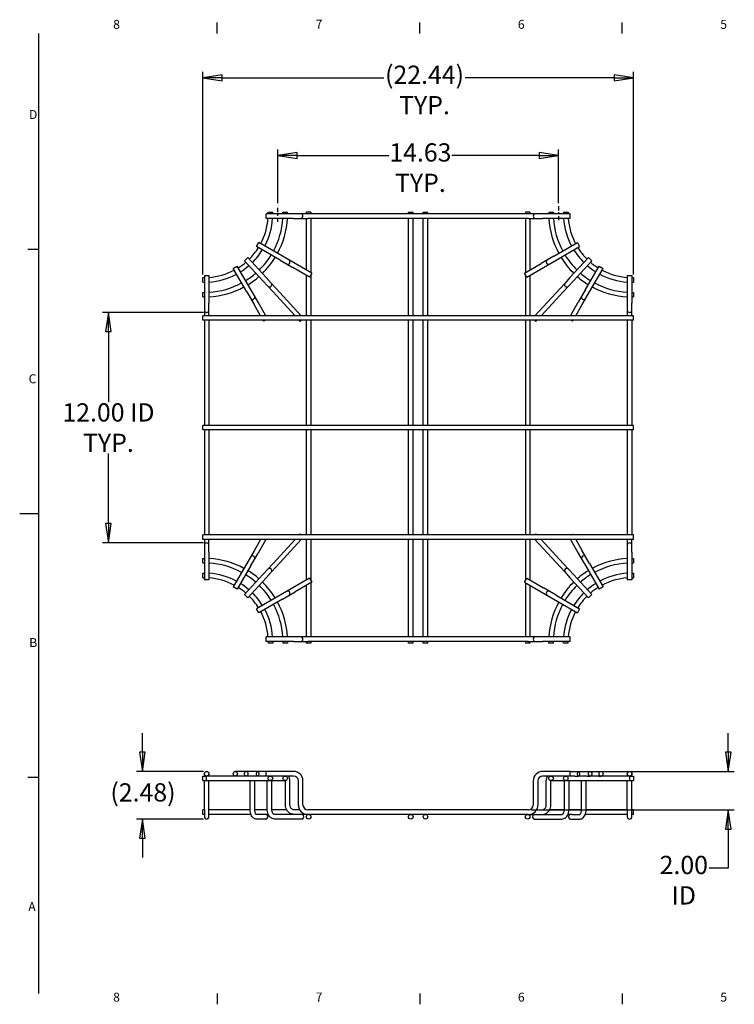
# Model space of a CAD drawing. Units: inches. Extents: x 0.6 to 84.4, y 1.5 to 53.5.
# Drawn here: x 0.6 to 37.8, y 1.9 to 53.2 of the extents above; entities that cross this region are included whole.
import ezdxf

# ---------------------------------------------------------------- set-up
doc = ezdxf.new("R2010")
doc.units = ezdxf.units.IN
doc.header["$LTSCALE"] = 2.5
doc.header["$MEASUREMENT"] = 0
doc.linetypes.add('CHAIN', pattern=[0.7087, 0.4724, -0.0591, 0.1181, -0.0591])
for name, color, linetype, lineweight in [('Border (ANSI)', 7, 'Continuous', 25), ('Centerline (ANSI)', 7, 'Continuous', 25), ('Dimension (ANSI)', 7, 'Continuous', 25), ('Visible (ANSI)', 7, 'Continuous', 25)]:
    doc.layers.add(name, color=color, linetype=linetype, lineweight=lineweight)
doc.styles.add('.1875 ARIAL', font='ARIAL.TTF')
doc.styles.add('Dimension Text 038 (CMS)', font='ARIAL.TTF')
doc.dimstyles.new('Default (ANSI)', dxfattribs={"dimscale": 2.5, "dimtxt": 0.38, "dimasz": 0.4, "dimexe": 0.125, "dimexo": 0.0625, "dimgap": 0.031496, "dimtad": 0, "dimtih": 1, "dimtoh": 1, "dimrnd": 1e-08, "dimzin": 4, "dimdsep": 46, "dimtxsty": 'Dimension Text 038 (CMS)', "dimblk": 'Filled-1', "dimcen": 0.09, "dimdle": 0.393701, "dimclrd": 256, "dimclre": 256, "dimclrt": 7, "dimadec": 0, "dimazin": 1, "dimtfac": 0.315789, "dimtofl": 0, "dimtmove": 0, "dimatfit": 3, "dimfxl": 0, "dimtolj": 1, "dimtzin": 4, "dimlwd": -1, "dimlwe": -1, "dimarcsym": 0})

# ---------------------------------------------------------------- blocks, each defined once
blk = doc.blocks.new('Borders Default Border')
at = {"layer": 'Border (ANSI)'}
for p, q in [((4.344, 21), (4.344, 21.227)), ((8.563, 21), (8.563, 21.227)), ((12.781, 21), (12.781, 21.227)), ((0.625, 16.5), (0.398, 16.5)), ((0.625, 5.5), (0.398, 5.5)), ((4.344, 1), (4.344, 0.773)), ((8.563, 1), (8.563, 0.773)), ((12.781, 1), (12.781, 0.773))]:
    blk.add_line(p, q, dxfattribs=at)
at = {"layer": 'Border (ANSI)', "flags": 128}
for points in [[(0.625, 1), (0.625, 21)], [(0.225, 11), (0.625, 11)]]:
    blk.add_lwpolyline(points, dxfattribs=at)
at = {"layer": 'Border (ANSI)', "color": 7, "char_height": 0.187, "attachment_point": 7, "style": '.1875 ARIAL'}
for s, insert in [('8', (2.173, 21.037)), ('7', (6.394, 21.04)), ('6', (10.61, 21.037)), ('5', (14.829, 21.037)), ('D', (0.418, 19.157)), ('C', (0.411, 13.653)), ('B', (0.424, 8.157)), ('A', (0.404, 2.657)), ('8', (2.173, 0.77)), ('7', (6.394, 0.773)), ('6', (10.61, 0.77)), ('5', (14.829, 0.77))]:
    blk.add_mtext(s, dxfattribs=dict(at, insert=insert))
blk = doc.blocks.new('Filled-1')
at = {"color": 0}
for p, q in [((0, 0), (-1, 0.15)), ((-1, 0.15), (-1, -0.15)), ((-1, 0), (0, 0)), ((-1, -0.15), (0, 0))]:
    blk.add_line(p, q, dxfattribs=at)
at = {"color": 0, "flags": 128}
blk.add_lwpolyline([(-1, -0.15), (0, 0)], dxfattribs=at)
at = {"color": 0}
blk.add_solid([(-1, -0.15), (0, 0), (-1, 0.15), (-1, -0.15)], dxfattribs=at)
blk = doc.blocks.new('*D10')
at = {"layer": 'Defpoints', "color": 0}
for p in [(32.548, 50.184), (10.107, 39.784), (32.548, 39.784)]:
    blk.add_point(p, dxfattribs=at)
at = {"layer": 'Dimension (ANSI)'}
for p, q in [((10.107, 39.94), (10.107, 50.497)), ((32.548, 39.94), (32.548, 50.497)), ((11.107, 50.184), (19.544, 50.184)), ((31.548, 50.184), (23.778, 50.184))]:
    blk.add_line(p, q, dxfattribs=at)
at = {"layer": 'Dimension (ANSI)', "xscale": 1.000000014901161, "yscale": 1.000000014901161, "zscale": 1.000000014901161, "rotation": 180}
blk.add_blockref('Filled-1', (10.107, 50.184), dxfattribs=at)
at = {"layer": 'Dimension (ANSI)', "xscale": 1.000000014901161, "yscale": 1.000000014901161, "zscale": 1.000000014901161}
blk.add_blockref('Filled-1', (32.548, 50.184), dxfattribs=at)
at = {"layer": 'Dimension (ANSI)', "color": 7, "insert": (21.661, 50.822), "char_height": 0.95, "attachment_point": 2, "style": 'Dimension Text 038 (CMS)'}
blk.add_mtext('\\A1;(22.44){\\PTYP.}', dxfattribs=at)
blk = doc.blocks.new('*D11')
at = {"layer": 'Defpoints', "color": 0}
for p in [(10.307, 37.966), (5.188, 25.966), (10.307, 25.966)]:
    blk.add_point(p, dxfattribs=at)
at = {"layer": 'Dimension (ANSI)'}
for p, q in [((10.15, 37.966), (4.876, 37.966)), ((5.188, 36.966), (5.188, 33.313)), ((5.188, 26.966), (5.188, 30.619)), ((10.15, 25.966), (4.876, 25.966))]:
    blk.add_line(p, q, dxfattribs=at)
at = {"layer": 'Dimension (ANSI)', "xscale": 1.000000014901161, "yscale": 1.000000014901161, "zscale": 1.000000014901161}
for p, rotation in [((5.188, 37.966), 90), ((5.188, 25.966), 270)]:
    blk.add_blockref('Filled-1', p, dxfattribs=dict(at, rotation=rotation))
at = {"layer": 'Dimension (ANSI)', "color": 7, "insert": (5.188, 33.235), "char_height": 0.95, "attachment_point": 2, "style": 'Dimension Text 038 (CMS)'}
blk.add_mtext('\\A1;12.00{ ID\\PTYP.}', dxfattribs=at)
blk = doc.blocks.new('*D12')
at = {"layer": 'Defpoints', "color": 0}
for p in [(29.247, 14.062), (37.492, 14.062), (27.077, 12.062)]:
    blk.add_point(p, dxfattribs=at)
at = {"layer": 'Dimension (ANSI)'}
for p, q in [((37.492, 15.062), (37.492, 16.062)), ((29.403, 14.062), (37.805, 14.062)), ((27.233, 12.062), (37.805, 12.062)), ((37.492, 11.062), (37.492, 9.03)), ((37.492, 9.03), (36.492, 9.03))]:
    blk.add_line(p, q, dxfattribs=at)
at = {"layer": 'Dimension (ANSI)', "xscale": 1.000000014901161, "yscale": 1.000000014901161, "zscale": 1.000000014901161}
for p, rotation in [((37.492, 14.062), 270), ((37.492, 12.062), 90)]:
    blk.add_blockref('Filled-1', p, dxfattribs=dict(at, rotation=rotation))
at = {"layer": 'Dimension (ANSI)', "color": 7, "insert": (35.173, 9.664), "char_height": 0.95, "attachment_point": 2, "style": 'Dimension Text 038 (CMS)'}
blk.add_mtext('\\A1;2.00{\\PID}', dxfattribs=at)
blk = doc.blocks.new('*D13')
at = {"layer": 'Defpoints', "color": 0}
for p in [(28.64, 46.142), (14.015, 43.499), (28.64, 43.499)]:
    blk.add_point(p, dxfattribs=at)
at = {"layer": 'Dimension (ANSI)'}
for p, q in [((14.015, 43.655), (14.015, 46.455)), ((28.64, 43.655), (28.64, 46.455)), ((15.015, 46.142), (19.808, 46.142)), ((27.64, 46.142), (23.082, 46.142))]:
    blk.add_line(p, q, dxfattribs=at)
at = {"layer": 'Dimension (ANSI)', "xscale": 1.000000014901161, "yscale": 1.000000014901161, "zscale": 1.000000014901161, "rotation": 180}
blk.add_blockref('Filled-1', (14.015, 46.142), dxfattribs=at)
at = {"layer": 'Dimension (ANSI)', "xscale": 1.000000014901161, "yscale": 1.000000014901161, "zscale": 1.000000014901161}
blk.add_blockref('Filled-1', (28.64, 46.142), dxfattribs=at)
at = {"layer": 'Dimension (ANSI)', "color": 7, "insert": (21.445, 46.776), "char_height": 0.95, "attachment_point": 2, "style": 'Dimension Text 038 (CMS)'}
blk.add_mtext('\\A1;14.63{\\PTYP.}', dxfattribs=at)
blk = doc.blocks.new('*D14')
at = {"layer": 'Defpoints', "color": 0}
for p in [(10.307, 14.062), (6.96, 11.582), (10.307, 11.582)]:
    blk.add_point(p, dxfattribs=at)
at = {"layer": 'Dimension (ANSI)'}
for p, q in [((6.96, 15.062), (6.96, 16.062)), ((10.15, 14.062), (6.648, 14.062)), ((10.15, 11.582), (6.648, 11.582)), ((6.96, 10.582), (6.96, 9.582))]:
    blk.add_line(p, q, dxfattribs=at)
at = {"layer": 'Dimension (ANSI)', "xscale": 1.000000014901161, "yscale": 1.000000014901161, "zscale": 1.000000014901161}
for p, rotation in [((6.96, 14.062), 270), ((6.96, 11.582), 90)]:
    blk.add_blockref('Filled-1', p, dxfattribs=dict(at, rotation=rotation))
at = {"layer": 'Dimension (ANSI)', "color": 7, "insert": (5.291, 13.445), "char_height": 0.95, "attachment_point": 1, "style": 'Dimension Text 038 (CMS)'}
blk.add_mtext('\\A1;(2.48)', dxfattribs=at)

msp = doc.modelspace()

# ---------------------------------------------------------------- linework, layer by layer
at = {"layer": 'Centerline (ANSI)', "linetype": 'CHAIN', "ltscale": 0.18196}
for p, q in [((14.015, 42.68), (14.015, 43.499)), ((28.64, 43.499), (28.64, 42.68))]:
    msp.add_line(p, q, dxfattribs=at)
at = {"layer": 'Visible (ANSI)'}
for p, q in [((13.407, 42.866), (13.407, 43.106)), ((14.837, 43.106), (13.407, 43.106)), ((13.509, 43.187), (13.749, 43.187)), ((13.509, 43.106), (13.509, 43.187)), ((13.749, 43.106), (13.749, 43.187)), ((14.28, 43.187), (14.52, 43.187)), ((14.28, 43.106), (14.28, 43.187)), ((14.52, 43.106), (14.52, 43.187)), ((15.207, 43.106), (14.837, 43.106)), ((15.577, 43.106), (15.207, 43.106)), ((15.737, 43.187), (15.497, 43.187)), ((15.497, 43.187), (15.497, 43.106)), ((27.077, 43.106), (15.577, 43.106)), ((15.737, 43.187), (15.737, 43.106)), ((20.822, 43.186), (21.062, 43.186)), ((20.822, 43.106), (20.822, 43.186)), ((21.062, 43.106), (21.062, 43.186)), ((21.592, 43.186), (21.832, 43.186)), ((21.592, 43.106), (21.592, 43.186)), ((21.832, 43.106), (21.832, 43.186)), ((27.157, 43.187), (26.917, 43.187)), ((26.917, 43.187), (26.917, 43.106)), ((27.447, 43.106), (27.077, 43.106)), ((27.157, 43.187), (27.157, 43.106)), ((27.817, 43.106), (27.447, 43.106)), ((29.247, 43.106), (27.817, 43.106)), ((28.134, 43.187), (28.374, 43.187)), ((28.134, 43.187), (28.134, 43.106)), ((28.374, 43.187), (28.374, 43.106)), ((28.905, 43.187), (29.145, 43.187)), ((28.905, 43.187), (28.905, 43.106)), ((29.145, 43.187), (29.145, 43.106)), ((29.247, 42.866), (29.247, 43.106)), ((14.837, 42.866), (13.407, 42.866)), ((14.837, 42.866), (15.207, 42.866)), ((15.207, 42.866), (15.577, 42.866)), ((15.497, 42.866), (15.497, 40.179)), ((27.077, 42.866), (15.577, 42.866)), ((15.737, 42.866), (15.737, 40.041)), ((20.822, 37.796), (20.822, 42.866)), ((21.062, 37.796), (21.062, 42.866)), ((21.592, 37.796), (21.592, 42.866)), ((21.832, 37.796), (21.832, 42.866)), ((26.917, 42.866), (26.917, 40.041)), ((27.077, 42.866), (27.447, 42.866)), ((27.157, 42.866), (27.157, 40.179)), ((27.447, 42.866), (27.817, 42.866)), ((29.247, 42.866), (27.817, 42.866)), ((12.91, 41.396), (13.03, 41.603)), ((14.26, 40.893), (13.03, 41.603)), ((28.394, 40.893), (29.624, 41.603)), ((29.624, 41.603), (29.744, 41.396)), ((14.14, 40.686), (12.91, 41.396)), ((28.514, 40.686), (29.744, 41.396)), ((12.276, 40.661), (12.452, 40.823)), ((13.237, 39.616), (12.276, 40.661)), ((13.414, 39.779), (12.452, 40.823)), ((14.14, 40.686), (14.469, 40.496)), ((14.589, 40.703), (14.26, 40.893)), ((14.918, 40.513), (14.589, 40.703)), ((15.784, 40.013), (14.918, 40.513)), ((26.87, 40.013), (27.736, 40.513)), ((28.065, 40.703), (27.736, 40.513)), ((28.394, 40.893), (28.065, 40.703)), ((28.185, 40.496), (28.514, 40.686)), ((29.24, 39.779), (30.202, 40.823)), ((29.417, 39.616), (30.379, 40.661)), ((30.202, 40.823), (30.379, 40.661)), ((11.69, 40.263), (11.898, 40.383)), ((12.4, 39.033), (11.69, 40.263)), ((12.608, 39.153), (11.898, 40.383)), ((14.469, 40.496), (14.798, 40.306)), ((15.664, 39.806), (14.798, 40.306)), ((15.784, 40.013), (15.664, 39.806)), ((26.99, 39.806), (26.87, 40.013)), ((26.99, 39.806), (27.856, 40.306)), ((27.856, 40.306), (28.185, 40.496)), ((30.047, 39.153), (30.757, 40.383)), ((30.254, 39.033), (30.964, 40.263)), ((30.757, 40.383), (30.964, 40.263)), ((10.107, 39.544), (10.107, 39.784)), ((10.107, 39.784), (10.187, 39.784)), ((10.107, 39.544), (10.187, 39.544)), ((10.187, 39.886), (10.427, 39.886)), ((10.187, 39.886), (10.187, 38.456)), ((10.427, 39.886), (10.427, 38.456)), ((13.237, 39.616), (13.495, 39.337)), ((13.671, 39.499), (13.414, 39.779)), ((13.929, 39.22), (13.671, 39.499)), ((15.497, 39.902), (15.497, 37.796)), ((15.737, 39.932), (15.737, 37.796)), ((26.917, 39.932), (26.917, 37.796)), ((27.157, 39.902), (27.157, 37.796)), ((28.983, 39.499), (28.726, 39.22)), ((29.24, 39.779), (28.983, 39.499)), ((29.159, 39.337), (29.417, 39.616)), ((32.228, 39.886), (32.468, 39.886)), ((32.228, 39.886), (32.228, 38.456)), ((32.468, 39.886), (32.468, 38.456)), ((32.468, 39.784), (32.548, 39.784)), ((32.468, 39.544), (32.548, 39.544)), ((32.548, 39.784), (32.548, 39.544)), ((10.107, 38.773), (10.107, 39.013)), ((10.107, 39.013), (10.187, 39.013)), ((12.4, 39.033), (12.59, 38.704)), ((12.798, 38.824), (12.608, 39.153)), ((13.495, 39.337), (13.752, 39.057)), ((14.913, 37.796), (13.752, 39.057)), ((15.24, 37.796), (13.929, 39.22)), ((27.415, 37.796), (28.726, 39.22)), ((27.741, 37.796), (28.902, 39.057)), ((28.902, 39.057), (29.159, 39.337)), ((30.047, 39.153), (29.857, 38.824)), ((30.064, 38.704), (30.254, 39.033)), ((32.468, 39.013), (32.548, 39.013)), ((32.548, 39.013), (32.548, 38.773)), ((10.107, 38.773), (10.187, 38.773)), ((12.59, 38.704), (12.78, 38.375)), ((12.988, 38.495), (12.798, 38.824)), ((13.391, 37.796), (12.988, 38.495)), ((29.263, 37.796), (29.667, 38.495)), ((29.857, 38.824), (29.667, 38.495)), ((29.874, 38.375), (30.064, 38.704)), ((32.468, 38.773), (32.548, 38.773)), ((10.187, 38.456), (10.187, 38.086)), ((10.187, 38.086), (10.187, 37.796)), ((10.427, 38.086), (10.427, 38.456)), ((10.427, 37.796), (10.427, 38.086)), ((13.114, 37.796), (12.78, 38.375)), ((29.54, 37.796), (29.874, 38.375)), ((32.228, 38.456), (32.228, 38.086)), ((32.228, 38.086), (32.228, 37.796)), ((32.468, 38.086), (32.468, 38.456)), ((32.468, 37.796), (32.468, 38.086)), ((10.107, 37.556), (10.107, 37.796)), ((32.548, 37.796), (10.107, 37.796)), ((32.548, 37.556), (10.107, 37.556)), ((10.187, 37.556), (10.187, 32.086)), ((10.427, 37.556), (10.427, 32.086)), ((13.28, 37.509), (13.253, 37.556)), ((13.361, 37.556), (13.28, 37.509)), ((15.188, 37.498), (15.134, 37.556)), ((15.252, 37.556), (15.188, 37.498)), ((15.497, 37.556), (15.497, 32.086)), ((15.737, 37.556), (15.737, 32.086)), ((20.822, 32.086), (20.822, 37.556)), ((21.062, 32.086), (21.062, 37.556)), ((21.592, 32.086), (21.592, 37.556)), ((21.832, 32.086), (21.832, 37.556)), ((26.917, 37.556), (26.917, 32.086)), ((27.157, 37.556), (27.157, 32.086)), ((27.466, 37.498), (27.403, 37.556)), ((27.466, 37.498), (27.52, 37.556)), ((29.374, 37.509), (29.293, 37.556)), ((29.374, 37.509), (29.402, 37.556)), ((32.228, 37.556), (32.228, 32.086)), ((32.468, 37.556), (32.468, 32.086)), ((32.548, 37.556), (32.548, 37.796)), ((10.107, 31.846), (10.107, 32.086)), ((32.548, 32.086), (10.107, 32.086)), ((32.548, 31.846), (10.107, 31.846)), ((10.187, 31.846), (10.187, 26.376)), ((10.427, 31.846), (10.427, 26.376)), ((15.497, 31.846), (15.497, 26.376)), ((15.737, 31.846), (15.737, 26.376)), ((20.822, 26.376), (20.822, 31.846)), ((21.062, 26.376), (21.062, 31.846)), ((21.592, 26.376), (21.592, 31.846)), ((21.832, 26.376), (21.832, 31.846)), ((26.917, 31.846), (26.917, 26.376)), ((27.157, 31.846), (27.157, 26.376)), ((32.228, 31.846), (32.228, 26.376)), ((32.468, 31.846), (32.468, 26.376)), ((32.548, 31.846), (32.548, 32.086)), ((10.107, 26.136), (10.107, 26.376)), ((32.548, 26.376), (10.107, 26.376)), ((13.28, 26.423), (13.253, 26.376)), ((13.28, 26.423), (13.361, 26.376)), ((15.188, 26.434), (15.134, 26.376)), ((15.188, 26.434), (15.252, 26.376)), ((27.403, 26.376), (27.466, 26.434)), ((27.466, 26.434), (27.52, 26.376)), ((29.293, 26.376), (29.374, 26.423)), ((29.374, 26.423), (29.401, 26.376)), ((32.548, 26.136), (32.548, 26.376)), ((32.548, 26.136), (10.107, 26.136)), ((10.187, 26.136), (10.187, 25.846)), ((10.187, 25.846), (10.187, 25.476)), ((10.427, 25.846), (10.427, 26.136)), ((10.427, 25.476), (10.427, 25.846)), ((13.114, 26.136), (12.78, 25.557)), ((13.391, 26.136), (12.988, 25.437)), ((14.913, 26.136), (13.752, 24.875)), ((15.24, 26.136), (13.929, 24.712)), ((15.497, 26.136), (15.497, 24.03)), ((15.737, 26.136), (15.737, 24)), ((20.822, 21.065), (20.822, 26.136)), ((21.062, 21.065), (21.062, 26.136)), ((21.592, 21.065), (21.592, 26.136)), ((21.832, 21.065), (21.832, 26.136)), ((26.917, 26.136), (26.917, 24)), ((27.157, 26.136), (27.157, 24.03)), ((27.415, 26.136), (28.726, 24.712)), ((27.741, 26.136), (28.902, 24.875)), ((29.263, 26.136), (29.667, 25.437)), ((29.54, 26.136), (29.874, 25.557)), ((32.228, 26.136), (32.228, 25.846)), ((32.228, 25.846), (32.228, 25.476)), ((32.468, 25.846), (32.468, 26.136)), ((32.468, 25.476), (32.468, 25.846)), ((10.107, 24.919), (10.107, 25.159)), ((10.107, 25.159), (10.187, 25.159)), ((10.187, 25.476), (10.187, 24.046)), ((10.427, 25.476), (10.427, 24.046)), ((12.59, 25.228), (12.4, 24.899)), ((12.78, 25.557), (12.59, 25.228)), ((12.798, 25.108), (12.988, 25.437)), ((29.667, 25.437), (29.857, 25.108)), ((30.064, 25.228), (29.874, 25.557)), ((30.254, 24.899), (30.064, 25.228)), ((32.228, 25.476), (32.228, 24.046)), ((32.468, 25.476), (32.468, 24.046)), ((32.468, 25.159), (32.548, 25.159)), ((32.548, 25.159), (32.548, 24.919)), ((10.107, 24.919), (10.187, 24.919)), ((12.4, 24.899), (11.69, 23.669)), ((12.608, 24.779), (11.898, 23.549)), ((12.608, 24.779), (12.798, 25.108)), ((13.752, 24.875), (13.495, 24.595)), ((13.671, 24.433), (13.929, 24.712)), ((28.726, 24.712), (28.983, 24.433)), ((29.159, 24.595), (28.902, 24.875)), ((29.857, 25.108), (30.047, 24.779)), ((30.047, 24.779), (30.757, 23.549)), ((30.254, 24.899), (30.964, 23.669)), ((32.468, 24.919), (32.548, 24.919)), ((10.107, 24.148), (10.107, 24.388)), ((10.107, 24.388), (10.187, 24.388)), ((10.107, 24.148), (10.187, 24.148)), ((13.237, 24.316), (12.276, 23.271)), ((13.414, 24.153), (12.452, 23.109)), ((13.495, 24.595), (13.237, 24.316)), ((13.414, 24.153), (13.671, 24.433)), ((15.664, 24.126), (14.798, 23.626)), ((15.664, 24.126), (15.784, 23.919)), ((26.87, 23.919), (26.99, 24.126)), ((26.99, 24.126), (27.856, 23.626)), ((28.983, 24.433), (29.24, 24.153)), ((29.417, 24.316), (29.159, 24.595)), ((29.24, 24.153), (30.202, 23.109)), ((29.417, 24.316), (30.379, 23.271)), ((32.468, 24.388), (32.548, 24.388)), ((32.468, 24.148), (32.548, 24.148)), ((32.548, 24.388), (32.548, 24.148)), ((10.427, 24.046), (10.187, 24.046)), ((11.898, 23.549), (11.69, 23.669)), ((14.798, 23.626), (14.469, 23.436)), ((15.784, 23.919), (14.918, 23.419)), ((15.497, 23.753), (15.497, 21.065)), ((15.737, 23.891), (15.737, 21.065)), ((26.87, 23.919), (27.736, 23.419)), ((26.917, 23.891), (26.917, 21.065)), ((27.157, 23.753), (27.157, 21.065)), ((28.185, 23.436), (27.856, 23.626)), ((30.964, 23.669), (30.757, 23.549)), ((32.468, 24.046), (32.228, 24.046)), ((12.452, 23.109), (12.276, 23.271)), ((14.14, 23.246), (12.91, 22.536)), ((14.469, 23.436), (14.14, 23.246)), ((14.26, 23.039), (14.589, 23.229)), ((14.589, 23.229), (14.918, 23.419)), ((27.736, 23.419), (28.065, 23.229)), ((28.065, 23.229), (28.394, 23.039)), ((28.514, 23.246), (28.185, 23.436)), ((28.514, 23.246), (29.744, 22.536)), ((30.379, 23.271), (30.202, 23.109)), ((14.26, 23.039), (13.03, 22.329)), ((28.394, 23.039), (29.624, 22.329)), ((13.03, 22.329), (12.91, 22.536)), ((29.744, 22.536), (29.624, 22.329)), ((13.407, 20.825), (13.407, 21.065)), ((14.837, 21.065), (13.407, 21.065)), ((15.207, 21.065), (14.837, 21.065)), ((15.577, 21.065), (15.207, 21.065)), ((27.077, 21.065), (15.577, 21.065)), ((27.447, 21.065), (27.077, 21.065)), ((27.817, 21.065), (27.447, 21.065)), ((29.247, 21.065), (27.817, 21.065)), ((29.247, 20.825), (29.247, 21.065)), ((14.837, 20.825), (13.407, 20.825)), ((13.509, 20.825), (13.509, 20.745)), ((13.749, 20.745), (13.509, 20.745)), ((13.749, 20.825), (13.749, 20.745)), ((14.28, 20.825), (14.28, 20.745)), ((14.52, 20.745), (14.28, 20.745)), ((14.52, 20.825), (14.52, 20.745)), ((14.837, 20.825), (15.207, 20.825)), ((15.207, 20.825), (15.577, 20.825)), ((15.497, 20.825), (15.497, 20.745)), ((15.737, 20.745), (15.497, 20.745)), ((27.077, 20.825), (15.577, 20.825)), ((15.737, 20.825), (15.737, 20.745)), ((20.822, 20.745), (20.822, 20.825)), ((21.062, 20.745), (20.822, 20.745)), ((21.062, 20.745), (21.062, 20.825)), ((21.592, 20.745), (21.592, 20.825)), ((21.832, 20.745), (21.592, 20.745)), ((21.832, 20.745), (21.832, 20.825)), ((26.917, 20.825), (26.917, 20.745)), ((27.157, 20.745), (26.917, 20.745)), ((27.077, 20.825), (27.447, 20.825)), ((27.157, 20.825), (27.157, 20.745)), ((27.447, 20.825), (27.817, 20.825)), ((29.247, 20.825), (27.817, 20.825)), ((28.134, 20.745), (28.134, 20.825)), ((28.374, 20.745), (28.134, 20.745)), ((28.374, 20.745), (28.374, 20.825)), ((28.905, 20.745), (28.905, 20.825)), ((29.145, 20.745), (28.905, 20.745)), ((29.145, 20.745), (29.145, 20.825)), ((10.187, 13.942), (10.187, 13.822)), ((10.427, 13.822), (10.427, 13.942)), ((12.364, 14.062), (11.794, 14.062)), ((12.97, 14.062), (12.364, 14.062)), ((13.407, 14.062), (12.97, 14.062)), ((13.407, 13.822), (13.407, 14.062)), ((14.837, 14.062), (13.407, 14.062)), ((29.247, 14.062), (27.817, 14.062)), ((29.247, 13.822), (29.247, 14.062)), ((29.247, 14.062), (29.684, 14.062)), ((29.684, 14.062), (30.29, 14.062)), ((30.29, 14.062), (30.861, 14.062)), ((32.228, 13.942), (32.228, 13.822)), ((32.468, 13.822), (32.468, 13.942)), ((10.107, 13.582), (10.107, 13.822)), ((10.107, 13.822), (10.295, 13.822)), ((10.107, 13.582), (10.295, 13.582)), ((10.187, 13.582), (10.187, 13.572)), ((10.187, 12.072), (10.187, 13.572)), ((11.794, 13.822), (10.295, 13.822)), ((10.295, 13.582), (13.629, 13.582)), ((10.427, 13.572), (10.427, 13.582)), ((10.427, 12.072), (10.427, 13.572)), ((11.909, 13.822), (11.794, 13.822)), ((12.364, 13.822), (11.909, 13.822)), ((12.52, 13.822), (12.364, 13.822)), ((12.97, 13.822), (12.52, 13.822)), ((12.574, 12.082), (12.574, 13.562)), ((12.814, 12.082), (12.814, 13.562)), ((13.17, 13.822), (12.97, 13.822)), ((13.407, 13.822), (13.17, 13.822)), ((13.629, 13.822), (13.407, 13.822)), ((13.463, 12.082), (13.463, 13.562)), ((14.837, 13.822), (13.629, 13.822)), ((13.629, 13.822), (13.629, 13.822)), ((13.629, 13.582), (14.4, 13.582)), ((13.703, 12.082), (13.703, 13.562)), ((14.409, 12.322), (14.409, 13.562)), ((14.649, 12.322), (14.649, 13.562)), ((15.087, 12.312), (15.087, 13.572)), ((15.327, 12.312), (15.327, 13.572)), ((27.327, 13.572), (27.327, 12.312)), ((27.567, 13.572), (27.567, 12.312)), ((29.025, 13.822), (27.817, 13.822)), ((28.005, 12.322), (28.005, 13.562)), ((28.245, 12.322), (28.245, 13.562)), ((28.254, 13.582), (29.025, 13.582)), ((28.951, 12.082), (28.951, 13.562)), ((29.247, 13.822), (29.025, 13.822)), ((29.025, 13.822), (29.025, 13.822)), ((29.025, 13.582), (32.359, 13.582)), ((29.191, 12.082), (29.191, 13.562)), ((29.485, 13.822), (29.247, 13.822)), ((29.485, 13.822), (29.684, 13.822)), ((30.134, 13.822), (29.684, 13.822)), ((29.841, 12.082), (29.841, 13.562)), ((30.081, 12.082), (30.081, 13.562)), ((30.134, 13.822), (30.29, 13.822)), ((30.745, 13.822), (30.29, 13.822)), ((30.745, 13.822), (30.861, 13.822)), ((32.359, 13.822), (30.861, 13.822)), ((32.228, 13.582), (32.228, 13.572)), ((32.228, 12.072), (32.228, 13.572)), ((32.359, 13.822), (32.548, 13.822)), ((32.359, 13.582), (32.548, 13.582)), ((32.468, 13.572), (32.468, 13.582)), ((32.468, 12.072), (32.468, 13.572)), ((32.548, 13.822), (32.548, 13.582)), ((10.107, 11.822), (10.107, 12.062)), ((10.187, 12.062), (10.107, 12.062)), ((10.187, 11.822), (10.107, 11.822)), ((10.187, 12.072), (10.187, 11.702)), ((10.427, 11.702), (10.427, 12.072)), ((12.574, 12.062), (10.427, 12.062)), ((12.616, 11.822), (10.427, 11.822)), ((13.463, 12.062), (12.814, 12.062)), ((13.322, 11.822), (12.889, 11.822)), ((13.517, 11.822), (13.322, 11.822)), ((14.474, 12.062), (13.703, 12.062)), ((14.858, 11.822), (13.84, 11.822)), ((15.156, 12.062), (14.858, 12.062)), ((15.577, 11.822), (14.858, 11.822)), ((27.077, 12.062), (15.577, 12.062)), ((27.077, 11.822), (15.577, 11.822)), ((27.077, 11.822), (27.796, 11.822)), ((27.499, 12.062), (27.796, 12.062)), ((27.796, 11.822), (28.814, 11.822)), ((28.951, 12.062), (28.18, 12.062)), ((29.332, 11.822), (29.137, 11.822)), ((29.84, 12.062), (29.191, 12.062)), ((29.332, 11.822), (29.765, 11.822)), ((32.228, 11.822), (30.039, 11.822)), ((32.228, 12.062), (30.08, 12.062)), ((32.228, 12.072), (32.228, 11.702)), ((32.468, 11.702), (32.468, 12.072)), ((32.548, 12.062), (32.468, 12.062)), ((32.548, 11.822), (32.468, 11.822)), ((32.548, 11.822), (32.548, 12.062)), ((13.384, 11.582), (12.884, 11.582)), ((15.276, 11.582), (13.84, 11.582)), ((27.378, 11.582), (28.814, 11.582)), ((29.271, 11.582), (29.771, 11.582))]:
    msp.add_line(p, q, dxfattribs=at)
for centre in [(10.307, 13.942), (32.348, 13.942), (13.629, 13.702), (14.4, 13.702), (28.254, 13.702), (29.025, 13.702), (15.617, 11.702), (20.942, 11.702), (21.712, 11.702), (27.037, 11.702)]:
    msp.add_circle(centre, 0.12, dxfattribs=at)
for centre, radius, start, end in [((15.207, 42.986), 0.12, 270, 90), ((27.447, 42.986), 0.12, 90, 270), ((10.187, 43.107), 3.325, 332.0672, 355.8568), ((10.187, 43.107), 3.565, 331.928, 356.1362), ((10.187, 43.107), 4.095, 331.6782, 356.6373), ((10.187, 43.107), 4.335, 331.5853, 356.8236), ((32.468, 43.107), 4.335, 183.1764, 208.4147), ((32.468, 43.107), 4.095, 183.3627, 208.3218), ((32.468, 43.107), 3.565, 183.8638, 208.072), ((32.468, 43.107), 3.325, 184.1432, 207.9328), ((10.187, 43.107), 3.325, 314.7069, 327.9302), ((10.187, 43.107), 3.565, 314.5675, 328.0696), ((32.468, 43.107), 3.565, 211.9304, 225.4325), ((32.468, 43.107), 3.325, 212.0698, 225.2931), ((10.187, 43.107), 3.325, 302.0698, 310.5699), ((10.187, 43.107), 4.095, 314.3176, 328.3197), ((10.187, 43.107), 4.335, 314.2246, 328.4128), ((14.529, 40.599), 0.12, 240, 60), ((28.125, 40.599), 0.12, 120, 300), ((32.468, 43.107), 4.335, 211.5872, 225.7754), ((32.468, 43.107), 4.095, 211.6803, 225.6824), ((32.468, 43.107), 3.325, 229.4301, 237.9302), ((10.187, 43.107), 3.325, 274.1397, 297.9328), ((10.187, 43.107), 3.565, 301.9304, 310.7092), ((10.187, 43.107), 4.095, 301.6803, 310.9591), ((32.468, 43.107), 4.095, 229.0409, 238.3197), ((32.468, 43.107), 3.565, 229.2908, 238.0696), ((32.468, 43.107), 3.325, 242.0672, 265.8603), ((10.187, 43.107), 3.565, 273.8606, 298.072), ((10.187, 43.107), 4.095, 273.3599, 298.3218), ((10.187, 43.107), 4.335, 301.5872, 311.0521), ((13.583, 39.418), 0.12, 222.6382, 42.6382), ((29.071, 39.418), 0.12, 137.3618, 317.3618), ((32.468, 43.107), 4.335, 228.9479, 238.4128), ((32.468, 43.107), 4.095, 241.6782, 266.6401), ((32.468, 43.107), 3.565, 241.928, 266.1394), ((10.187, 43.107), 4.335, 273.1737, 298.4147), ((32.468, 43.107), 4.335, 241.5853, 266.8263), ((12.694, 38.764), 0.12, 210, 30), ((29.961, 38.764), 0.12, 150, 330), ((10.307, 38.086), 0.12, 180, 0), ((32.348, 38.086), 0.12, 180, 0), ((10.307, 25.846), 0.12, 0, 180), ((32.348, 25.846), 0.12, 0, 180), ((10.187, 20.825), 4.335, 61.5839, 86.8263), ((12.694, 25.168), 0.12, 330, 150), ((29.961, 25.168), 0.12, 30, 210), ((32.468, 20.825), 4.335, 93.1737, 118.416), ((10.187, 20.825), 4.095, 61.6768, 86.6401), ((13.583, 24.514), 0.12, 317.3618, 137.3618), ((29.071, 24.514), 0.12, 42.6382, 222.6382), ((32.468, 20.825), 4.095, 93.3599, 118.3232), ((10.187, 20.825), 3.565, 61.9264, 86.1394), ((10.187, 20.825), 3.325, 62.0655, 85.8603), ((10.187, 20.825), 4.095, 49.039, 58.3183), ((10.187, 20.825), 4.335, 48.9461, 58.4115), ((32.468, 20.825), 4.335, 121.5885, 131.0539), ((32.468, 20.825), 4.095, 121.6817, 130.961), ((32.468, 20.825), 3.565, 93.8606, 118.0736), ((32.468, 20.825), 3.325, 94.1397, 117.9345), ((10.187, 20.825), 3.325, 49.4278, 57.9285), ((10.187, 20.825), 3.565, 49.2886, 58.068), ((10.187, 20.825), 4.095, 31.6778, 45.6805), ((10.187, 20.825), 4.335, 31.5849, 45.7736), ((32.468, 20.825), 4.335, 134.2264, 148.4151), ((32.468, 20.825), 4.095, 134.3195, 148.3222), ((32.468, 20.825), 3.565, 121.932, 130.7113), ((32.468, 20.825), 3.325, 122.0715, 130.5722), ((10.187, 20.825), 3.325, 32.0668, 45.2908), ((10.187, 20.825), 3.565, 31.9276, 45.4303), ((14.529, 23.332), 0.12, 300, 120), ((28.125, 23.332), 0.12, 60, 240), ((32.468, 20.825), 3.565, 134.5697, 148.0724), ((32.468, 20.825), 3.325, 134.7092, 147.9332), ((10.187, 20.825), 4.095, 3.3599, 28.3194), ((10.187, 20.825), 4.335, 3.1737, 28.4124), ((32.468, 20.825), 4.335, 151.5876, 176.8263), ((32.468, 20.825), 4.095, 151.6806, 176.6401), ((10.187, 20.825), 3.325, 4.1397, 27.9298), ((10.187, 20.825), 3.565, 3.8606, 28.0692), ((32.468, 20.825), 3.565, 151.9308, 176.1394), ((32.468, 20.825), 3.325, 152.0702, 175.8603), ((15.207, 20.945), 0.12, 270, 90), ((27.447, 20.945), 0.12, 90, 270), ((14.837, 13.572), 0.49, 0, 90), ((27.817, 13.572), 0.49, 90, 180), ((14.837, 13.572), 0.25, 0, 90), ((27.817, 13.572), 0.25, 90, 180), ((15.577, 12.312), 0.49, 180, 270), ((15.577, 12.312), 0.25, 180, 270), ((27.077, 12.312), 0.49, 270, 0), ((27.077, 12.312), 0.25, 270, 0), ((10.307, 11.702), 0.12, 180, 0), ((32.348, 11.702), 0.12, 180, 0)]:
    msp.add_arc(centre, radius, start, end, dxfattribs=at)
for centre, major_axis, ratio in [((11.794, 13.942), (0, 0.12), 0.866025), ((12.364, 13.942), (0, 0.12), 0.735646), ((12.97, 13.942), (0, 0.12), 0.5), ((29.684, 13.942), (0, -0.12), 0.5), ((30.29, 13.942), (0, -0.12), 0.735646), ((30.861, 13.942), (0, -0.12), 0.866025)]:
    msp.add_ellipse(centre, major_axis=major_axis, ratio=ratio, dxfattribs=at)
for centre, major_axis, ratio in [((13.384, 11.702), (0, -0.12), 0.866025), ((15.276, 11.702), (0, -0.12), 0.735646), ((27.378, 11.702), (0, 0.12), 0.735646), ((29.271, 11.702), (0, 0.12), 0.866025)]:
    msp.add_ellipse(centre, major_axis=major_axis, ratio=ratio, start_param=0, end_param=3.141593, dxfattribs=at)
for points, knots in [([(10.293, 13.702), (10.293, 13.703), (10.293, 13.704), (10.293, 13.721), (10.293, 13.736), (10.293, 13.765), (10.294, 13.778), (10.294, 13.799), (10.294, 13.808), (10.295, 13.819), (10.295, 13.822), (10.295, 13.822), (10.295, 13.822), (10.295, 13.822)], [0.4719752, 0.4719752, 0.4719752, 0.4719752, 0.4800481, 0.4800481, 0.5987153, 0.5987153, 0.7165272, 0.7165272, 0.8343519, 0.8343519, 0.9438154, 0.9438154, 0.9521758, 0.9521758, 0.9521758, 0.9521758]), ([(10.295, 13.582), (10.295, 13.582), (10.295, 13.582), (10.295, 13.583), (10.294, 13.586), (10.294, 13.599), (10.294, 13.608), (10.293, 13.631), (10.293, 13.645), (10.293, 13.673), (10.293, 13.688), (10.293, 13.702)], [-0.0083604, -0.0083604, -0.0083604, -0.0083604, 0, 0, 0.1193575, 0.1193575, 0.2396254, 0.2396254, 0.3601723, 0.3601723, 0.4719752, 0.4719752, 0.4719752, 0.4719752]), ([(14.649, 13.562), (14.649, 13.613), (14.642, 13.664), (14.618, 13.751), (14.603, 13.788), (14.584, 13.822)], [4.712389, 4.712389, 4.712389, 4.712389, 5.0265482, 5.0265482, 5.2745089, 5.2745089, 5.2745089, 5.2745089]), ([(28.005, 13.562), (28.005, 13.613), (28.012, 13.664), (28.037, 13.751), (28.052, 13.788), (28.071, 13.822)], [4.712389, 4.712389, 4.712389, 4.712389, 5.0265482, 5.0265482, 5.2745089, 5.2745089, 5.2745089, 5.2745089]), ([(32.361, 13.702), (32.361, 13.703), (32.361, 13.704), (32.361, 13.721), (32.361, 13.736), (32.361, 13.765), (32.361, 13.778), (32.36, 13.799), (32.36, 13.808), (32.36, 13.819), (32.36, 13.822), (32.359, 13.822), (32.359, 13.822), (32.359, 13.822)], [-0.47184, -0.47184, -0.47184, -0.47184, -0.4637671, -0.4637671, -0.3450999, -0.3450999, -0.2272881, -0.2272881, -0.1094635, -0.1094635, 0, 0, 0.0083604, 0.0083604, 0.0083604, 0.0083604]), ([(32.359, 13.582), (32.359, 13.582), (32.359, 13.582), (32.36, 13.583), (32.36, 13.586), (32.36, 13.599), (32.36, 13.608), (32.361, 13.631), (32.361, 13.645), (32.361, 13.673), (32.361, 13.688), (32.361, 13.702)], [-0.9521755, -0.9521755, -0.9521755, -0.9521755, -0.9438151, -0.9438151, -0.8244576, -0.8244576, -0.7041897, -0.7041897, -0.5836429, -0.5836429, -0.47184, -0.47184, -0.47184, -0.47184]), ([(14.858, 11.822), (14.811, 11.822), (14.765, 11.83), (14.676, 11.862), (14.634, 11.886), (14.558, 11.946), (14.524, 11.983), (14.469, 12.067), (14.448, 12.113), (14.418, 12.209), (14.41, 12.26), (14.409, 12.314), (14.409, 12.318), (14.409, 12.322)], [3.141593, 3.141593, 3.141593, 3.141593, 3.44072, 3.44072, 3.744915, 3.744915, 4.059075, 4.059075, 4.373234, 4.373234, 4.687393, 4.687393, 4.712389, 4.712389, 4.712389, 4.712389]), ([(14.858, 12.062), (14.838, 12.062), (14.818, 12.066), (14.779, 12.081), (14.76, 12.092), (14.724, 12.122), (14.707, 12.141), (14.68, 12.184), (14.669, 12.208), (14.654, 12.258), (14.65, 12.285), (14.649, 12.315), (14.649, 12.319), (14.649, 12.322)], [3.141593, 3.141593, 3.141593, 3.141593, 3.455752, 3.455752, 3.769911, 3.769911, 4.08407, 4.08407, 4.383367, 4.383367, 4.674754, 4.674754, 4.712389, 4.712389, 4.712389, 4.712389]), ([(27.796, 11.822), (27.843, 11.822), (27.889, 11.83), (27.978, 11.862), (28.02, 11.886), (28.096, 11.946), (28.13, 11.983), (28.185, 12.067), (28.207, 12.113), (28.236, 12.209), (28.244, 12.26), (28.245, 12.314), (28.245, 12.318), (28.245, 12.322)], [3.141593, 3.141593, 3.141593, 3.141593, 3.44072, 3.44072, 3.744915, 3.744915, 4.059075, 4.059075, 4.373234, 4.373234, 4.687393, 4.687393, 4.712389, 4.712389, 4.712389, 4.712389]), ([(27.796, 12.062), (27.816, 12.062), (27.836, 12.066), (27.875, 12.081), (27.895, 12.092), (27.93, 12.122), (27.947, 12.141), (27.974, 12.184), (27.985, 12.208), (28, 12.258), (28.004, 12.285), (28.005, 12.315), (28.005, 12.319), (28.005, 12.322)], [3.141593, 3.141593, 3.141593, 3.141593, 3.455752, 3.455752, 3.769911, 3.769911, 4.08407, 4.08407, 4.383367, 4.383367, 4.674754, 4.674754, 4.712389, 4.712389, 4.712389, 4.712389]), ([(12.884, 11.582), (12.855, 11.582), (12.826, 11.588), (12.771, 11.611), (12.746, 11.628), (12.695, 11.675), (12.671, 11.706), (12.632, 11.777), (12.616, 11.816), (12.592, 11.9), (12.584, 11.944), (12.575, 12.02), (12.574, 12.051), (12.574, 12.082)], [3.141593, 3.141593, 3.141593, 3.141593, 3.343073, 3.343073, 3.569868, 3.569868, 3.872431, 3.872431, 4.18659, 4.18659, 4.500749, 4.500749, 4.712389, 4.712389, 4.712389, 4.712389]), ([(12.891, 11.821), (12.891, 11.821), (12.891, 11.821), (12.888, 11.823), (12.883, 11.827), (12.871, 11.842), (12.864, 11.853), (12.85, 11.881), (12.843, 11.899), (12.83, 11.941), (12.824, 11.966), (12.816, 12.02), (12.814, 12.049), (12.814, 12.08), (12.814, 12.081), (12.814, 12.082)], [3.380883, 3.380883, 3.380883, 3.380883, 3.455752, 3.455752, 3.69899, 3.69899, 3.922171, 3.922171, 4.1637, 4.1637, 4.425307, 4.425307, 4.700345, 4.700345, 4.712389, 4.712389, 4.712389, 4.712389]), ([(13.84, 11.582), (13.803, 11.582), (13.766, 11.59), (13.695, 11.617), (13.661, 11.638), (13.597, 11.694), (13.569, 11.729), (13.521, 11.808), (13.503, 11.851), (13.476, 11.942), (13.468, 11.989), (13.464, 12.052), (13.463, 12.067), (13.463, 12.082)], [3.141593, 3.141593, 3.141593, 3.141593, 3.399326, 3.399326, 3.673644, 3.673644, 3.98691, 3.98691, 4.301069, 4.301069, 4.615228, 4.615228, 4.712389, 4.712389, 4.712389, 4.712389]), ([(13.84, 11.822), (13.832, 11.822), (13.823, 11.824), (13.802, 11.834), (13.79, 11.843), (13.766, 11.869), (13.754, 11.885), (13.734, 11.923), (13.725, 11.944), (13.712, 11.992), (13.707, 12.018), (13.704, 12.058), (13.703, 12.07), (13.703, 12.082)], [3.141593, 3.141593, 3.141593, 3.141593, 3.455752, 3.455752, 3.769911, 3.769911, 4.046434, 4.046434, 4.315382, 4.315382, 4.588428, 4.588428, 4.712389, 4.712389, 4.712389, 4.712389]), ([(28.814, 11.582), (28.851, 11.582), (28.888, 11.59), (28.96, 11.617), (28.993, 11.638), (29.057, 11.694), (29.086, 11.729), (29.133, 11.808), (29.151, 11.851), (29.178, 11.942), (29.187, 11.989), (29.191, 12.052), (29.191, 12.067), (29.191, 12.082)], [3.141593, 3.141593, 3.141593, 3.141593, 3.399326, 3.399326, 3.673644, 3.673644, 3.98691, 3.98691, 4.301069, 4.301069, 4.615228, 4.615228, 4.712389, 4.712389, 4.712389, 4.712389]), ([(28.814, 11.822), (28.822, 11.822), (28.831, 11.824), (28.852, 11.834), (28.865, 11.843), (28.889, 11.869), (28.9, 11.885), (28.92, 11.923), (28.929, 11.944), (28.943, 11.992), (28.947, 12.018), (28.951, 12.058), (28.951, 12.07), (28.951, 12.082)], [3.141593, 3.141593, 3.141593, 3.141593, 3.455752, 3.455752, 3.769911, 3.769911, 4.046434, 4.046434, 4.315382, 4.315382, 4.588428, 4.588428, 4.712389, 4.712389, 4.712389, 4.712389]), ([(29.763, 11.821), (29.763, 11.821), (29.763, 11.821), (29.766, 11.823), (29.771, 11.827), (29.783, 11.842), (29.79, 11.853), (29.804, 11.881), (29.812, 11.899), (29.825, 11.941), (29.83, 11.966), (29.838, 12.02), (29.84, 12.049), (29.841, 12.08), (29.841, 12.081), (29.841, 12.082)], [3.380883, 3.380883, 3.380883, 3.380883, 3.455752, 3.455752, 3.69899, 3.69899, 3.922171, 3.922171, 4.1637, 4.1637, 4.425307, 4.425307, 4.700345, 4.700345, 4.712389, 4.712389, 4.712389, 4.712389]), ([(29.771, 11.582), (29.799, 11.582), (29.828, 11.588), (29.883, 11.611), (29.908, 11.628), (29.96, 11.675), (29.983, 11.706), (30.022, 11.777), (30.038, 11.816), (30.062, 11.9), (30.071, 11.944), (30.079, 12.02), (30.081, 12.051), (30.081, 12.082)], [3.141593, 3.141593, 3.141593, 3.141593, 3.343073, 3.343073, 3.569868, 3.569868, 3.872431, 3.872431, 4.18659, 4.18659, 4.500749, 4.500749, 4.712389, 4.712389, 4.712389, 4.712389])]:
    msp.add_open_spline(points, degree=3, knots=knots, dxfattribs=at)
for points in [[(12.574, 13.562), (12.574, 13.569), (12.574, 13.576), (12.573, 13.582)], [(12.814, 13.562), (12.814, 13.569), (12.814, 13.576), (12.814, 13.582)], [(13.463, 13.562), (13.463, 13.569), (13.463, 13.576), (13.463, 13.582)], [(13.703, 13.562), (13.703, 13.569), (13.703, 13.576), (13.703, 13.582)], [(14.409, 13.562), (14.409, 13.569), (14.409, 13.576), (14.408, 13.583)], [(28.245, 13.562), (28.245, 13.569), (28.245, 13.576), (28.246, 13.583)], [(28.951, 13.562), (28.951, 13.569), (28.951, 13.576), (28.952, 13.582)], [(29.191, 13.562), (29.191, 13.569), (29.191, 13.576), (29.192, 13.582)], [(29.841, 13.562), (29.841, 13.569), (29.841, 13.576), (29.841, 13.582)], [(30.081, 13.562), (30.081, 13.569), (30.081, 13.576), (30.081, 13.582)]]:
    msp.add_open_spline(points, degree=3, dxfattribs=at)

# ---------------------------------------------------------------- block references
at = {"xscale": 2.5, "yscale": 2.5, "zscale": 2.5}
msp.add_blockref('Borders Default Border', (0, 0), dxfattribs=at)

# ---------------------------------------------------------------- dimensions: what is measured, and where the dimension line sits
at = {"layer": 'Dimension (ANSI)'}
for base, p1, p2, angle, text, override, picture, middle in [((32.548, 50.184), (10.107, 39.784), (32.548, 39.784), 180, '(<>){\\PTYP.}', {"dimgap": 0.031496, "dimtih": 0, "dimtoh": 0, "dimdec": 2, "dimtol": 0, "dimlim": 0, "dimtp": 0, "dimtm": 0, "dimtdec": 2, "dimatfit": 1, "dimtvp": -0.25}, '*D10', (21.661, 50.184)), ((28.639628963, 46.142056581), (14.014628963, 43.499194833), (28.639628963, 43.49919506), 180, '<>{\\PTYP.}', {"dimtih": 0, "dimtoh": 0, "dimdec": 2, "dimtp": 0, "dimtm": 0, "dimtdec": 2, "dimatfit": 1, "dimtvp": -0.25}, '*D13', (21.444885044, 46.142056581)), ((5.188, 25.966), (10.307, 37.966), (10.307, 25.966), 90, '<>{ ID\\PTYP.}', {"dimdec": 2, "dimtp": 0, "dimtm": 0, "dimtdec": 2, "dimatfit": 1, "dimtvp": -0.25}, '*D11', (5.188, 31.966)), ((6.96, 11.582), (10.307, 14.062), (10.307, 11.582), 90, '(<>)', {"dimgap": 0.031496, "dimdec": 2, "dimtol": 0, "dimlim": 0, "dimtp": 0, "dimtm": 0, "dimtdec": 2, "dimatfit": 1}, '*D14', (6.96, 12.822)), ((37.492, 14.062), (27.077, 12.062), (29.247, 14.062), 90, '<>{\\PID}', {"dimdec": 2, "dimtp": 0, "dimtm": 0, "dimtdec": 2, "dimatfit": 1, "dimtvp": -0.25}, '*D12', (35.173, 9.03))]:
    dim = msp.add_linear_dim(base=base, p1=p1, p2=p2, angle=angle, text=text, dimstyle='Default (ANSI)', override=override, dxfattribs=at)
    dim.commit()
    dim.dimension.update_dxf_attribs({"geometry": picture, "text_midpoint": middle, "dimtype": 160})

doc.saveas('drawing.dxf')
